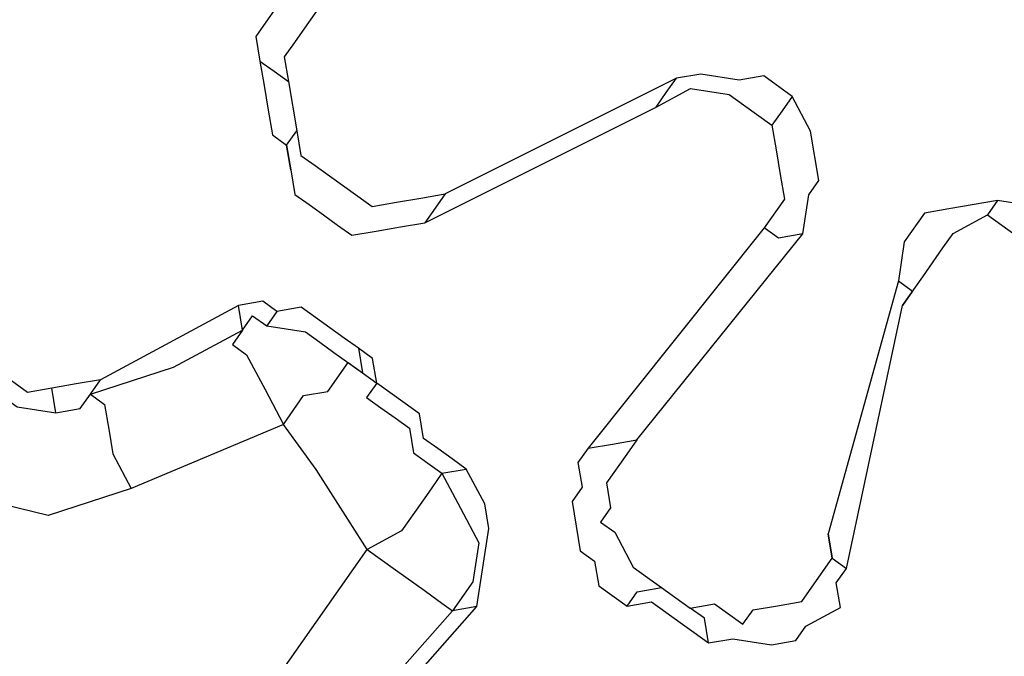
# Model space of a CAD drawing. Units: millimetres. Extents: x 886 to 2541, y -2188 to 887.
# Drawn here: x 1548 to 1550, y -355 to -353 of the extents above; entities that cross this region are included whole.
import ezdxf

# ---------------------------------------------------------------- set-up
doc = ezdxf.new("R2010")
doc.units = ezdxf.units.MM
doc.header["$MEASUREMENT"] = 0
doc.layers.add('line art', color=7, linetype='Continuous', lineweight=0)

msp = doc.modelspace()

# ---------------------------------------------------------------- linework, layer by layer
at = {"layer": 'line art', "color": 7, "lineweight": 25}
for points, knots in [([(1471.2671, -261.6708), (1471.2671, -261.6708), (1468.7608, -265.5494), (1468.7608, -265.5494), (1468.7608, -265.5494), (1466.5798, -269.5748), (1466.5798, -269.5748), (1466.5798, -269.5748), (1464.7039, -273.776), (1464.7039, -273.776), (1464.7039, -273.776), (1463.1248, -278.1038), (1463.1248, -278.1038), (1463.1248, -278.1038), (1461.9115, -282.5208), (1461.9115, -282.5208), (1461.9115, -282.5208), (1461.0437, -287.0559), (1461.0437, -287.0559), (1461.0437, -287.0559), (1460.505, -291.6105), (1460.505, -291.6105), (1460.505, -291.6105), (1460.3035, -296.234), (1460.3035, -296.234), (1460.3035, -296.234), (1460.4715, -300.8194), (1460.4715, -300.8194), (1460.4715, -300.8194), (1460.9399, -305.4039), (1460.9399, -305.4039), (1460.9399, -305.4039), (1461.798, -309.9214), (1461.798, -309.9214), (1461.798, -309.9214), (1462.9971, -314.3804), (1462.9971, -314.3804), (1462.9971, -314.3804), (1464.5004, -318.711), (1464.5004, -318.711), (1464.5004, -318.711), (1466.3364, -322.9338), (1466.3364, -322.9338), (1466.3364, -322.9338), (1468.517, -326.9707), (1468.517, -326.9707), (1468.517, -326.9707), (1470.9733, -330.8588), (1470.9733, -330.8588), (1470.9733, -330.8588), (1473.7172, -334.5199), (1473.7172, -334.5199), (1473.7172, -334.5199), (1476.7286, -337.9831), (1476.7286, -337.9831), (1476.7286, -337.9831), (1479.9992, -341.1988), (1479.9992, -341.1988), (1479.9992, -341.1988), (1483.5005, -344.1468), (1483.5005, -344.1468), (1483.5005, -344.1468), (1487.204, -346.8066), (1487.204, -346.8066), (1487.204, -346.8066), (1491.1096, -349.178), (1491.1096, -349.178), (1491.1096, -349.178), (1495.189, -351.2408), (1495.189, -351.2408), (1495.189, -351.2408), (1499.4135, -352.9743), (1499.4135, -352.9743), (1499.4135, -352.9743), (1503.7346, -354.3871), (1503.7346, -354.3871), (1503.7346, -354.3871), (1508.1725, -355.4502), (1508.1725, -355.4502), (1508.1725, -355.4502), (1512.6296, -356.1804), (1512.6296, -356.1804), (1512.6296, -356.1804), (1517.175, -356.5405), (1517.175, -356.5405), (1517.175, -356.5405), (1521.7397, -356.5677), (1521.7397, -356.5677), (1521.7397, -356.5677), (1526.2667, -356.2211), (1526.2667, -356.2211), (1526.2667, -356.2211), (1530.7644, -355.5499), (1530.7644, -355.5499), (1530.7644, -355.5499), (1535.2244, -354.5049), (1535.2244, -354.5049), (1535.2244, -354.5049), (1539.5575, -353.1521), (1539.5575, -353.1521), (1539.5575, -353.1521), (1543.8044, -351.4339), (1543.8044, -351.4339), (1543.8044, -351.4339), (1547.8757, -349.4162), (1547.8757, -349.4162), (1547.8757, -349.4162), (1551.7917, -347.0702), (1551.7917, -347.0702), (1551.7917, -347.0702), (1555.5119, -344.4537), (1555.5119, -344.4537), (1555.5119, -344.4537), (1559.0567, -341.5376), (1559.0567, -341.5376), (1559.0567, -341.5376), (1562.357, -338.3594), (1562.357, -338.3594), (1562.357, -338.3594), (1565.3926, -334.9477), (1565.3926, -334.9477), (1565.3926, -334.9477), (1568.1838, -331.2738), (1568.1838, -331.2738)], [0, 0, 0, 0, 1, 1, 1, 2, 2, 2, 3, 3, 3, 4, 4, 4, 5, 5, 5, 6, 6, 6, 7, 7, 7, 8, 8, 8, 9, 9, 9, 10, 10, 10, 11, 11, 11, 12, 12, 12, 13, 13, 13, 14, 14, 14, 15, 15, 15, 16, 16, 16, 17, 17, 17, 18, 18, 18, 19, 19, 19, 20, 20, 20, 21, 21, 21, 22, 22, 22, 23, 23, 23, 24, 24, 24, 25, 25, 25, 26, 26, 26, 27, 27, 27, 28, 28, 28, 29, 29, 29, 30, 30, 30, 31, 31, 31, 32, 32, 32, 33, 33, 33, 34, 34, 34, 35, 35, 35, 36, 36, 36, 37, 37, 37, 38, 38, 38, 39, 39, 39, 40, 40, 40, 41, 41, 41, 41]), ([(1568.0984, -331.2124), (1568.0984, -331.2124), (1565.3274, -334.8575), (1565.3274, -334.8575), (1565.3274, -334.8575), (1562.2715, -338.298), (1562.2715, -338.298), (1562.2715, -338.298), (1558.9914, -341.4474), (1558.9914, -341.4474), (1558.9914, -341.4474), (1555.4752, -344.3839), (1555.4752, -344.3839), (1555.4752, -344.3839), (1551.7549, -347.0005), (1551.7549, -347.0005), (1551.7549, -347.0005), (1547.8389, -349.3465), (1547.8389, -349.3465), (1547.8389, -349.3465), (1543.7676, -351.3641), (1543.7676, -351.3641), (1543.7676, -351.3641), (1539.541, -353.0536), (1539.541, -353.0536), (1539.541, -353.0536), (1535.1876, -354.4352), (1535.1876, -354.4352), (1535.1876, -354.4352), (1530.7478, -355.4513), (1530.7478, -355.4513), (1530.7478, -355.4513), (1526.2787, -356.1429), (1526.2787, -356.1429), (1526.2787, -356.1429), (1521.7232, -356.4691), (1521.7232, -356.4691), (1521.7232, -356.4691), (1517.1869, -356.4624), (1517.1869, -356.4624), (1517.1869, -356.4624), (1512.6618, -356.0735), (1512.6618, -356.0735), (1512.6618, -356.0735), (1508.1844, -355.3721), (1508.1844, -355.3721), (1508.1844, -355.3721), (1503.7668, -354.2801), (1503.7668, -354.2801), (1503.7668, -354.2801), (1499.4255, -352.8962), (1499.4255, -352.8962), (1499.4255, -352.8962), (1495.2212, -351.1338), (1495.2212, -351.1338), (1495.2212, -351.1338), (1491.1703, -349.0915), (1491.1703, -349.0915), (1491.1703, -349.0915), (1487.2646, -346.7201), (1487.2646, -346.7201), (1487.2646, -346.7201), (1483.5611, -344.0604), (1483.5611, -344.0604), (1483.5611, -344.0604), (1480.0599, -341.1124), (1480.0599, -341.1124), (1480.0599, -341.1124), (1476.8178, -337.9171), (1476.8178, -337.9171), (1476.8178, -337.9171), (1473.7862, -334.4827), (1473.7862, -334.4827), (1473.7862, -334.4827), (1471.0624, -330.7927), (1471.0624, -330.7927), (1471.0624, -330.7927), (1468.5859, -326.9335), (1468.5859, -326.9335), (1468.5859, -326.9335), (1466.454, -322.8883), (1466.454, -322.8883), (1466.454, -322.8883), (1464.5978, -318.6943), (1464.5978, -318.6943), (1464.5978, -318.6943), (1463.066, -314.3432), (1463.066, -314.3432), (1463.066, -314.3432), (1461.8955, -309.9047), (1461.8955, -309.9047), (1461.8955, -309.9047), (1461.0373, -305.3871), (1461.0373, -305.3871), (1461.0373, -305.3871), (1460.5486, -300.8315), (1460.5486, -300.8315), (1460.5486, -300.8315), (1460.4009, -296.2173), (1460.4009, -296.2173), (1460.4009, -296.2173), (1460.5822, -291.6226), (1460.5822, -291.6226), (1460.5822, -291.6226), (1461.121, -287.068), (1461.121, -287.068), (1461.121, -287.068), (1462.0172, -282.5533), (1462.0172, -282.5533), (1462.0172, -282.5533), (1463.2305, -278.1363), (1463.2305, -278.1363), (1463.2305, -278.1363), (1464.7811, -273.7881), (1464.7811, -273.7881), (1464.7811, -273.7881), (1466.6653, -269.6362), (1466.6653, -269.6362), (1466.6653, -269.6362), (1468.8665, -265.5819), (1468.8665, -265.5819), (1468.8665, -265.5819), (1471.3526, -261.7322), (1471.3526, -261.7322)], [0, 0, 0, 0, 1, 1, 1, 2, 2, 2, 3, 3, 3, 4, 4, 4, 5, 5, 5, 6, 6, 6, 7, 7, 7, 8, 8, 8, 9, 9, 9, 10, 10, 10, 11, 11, 11, 12, 12, 12, 13, 13, 13, 14, 14, 14, 15, 15, 15, 16, 16, 16, 17, 17, 17, 18, 18, 18, 19, 19, 19, 20, 20, 20, 21, 21, 21, 22, 22, 22, 23, 23, 23, 24, 24, 24, 25, 25, 25, 26, 26, 26, 27, 27, 27, 28, 28, 28, 29, 29, 29, 30, 30, 30, 31, 31, 31, 32, 32, 32, 33, 33, 33, 34, 34, 34, 35, 35, 35, 36, 36, 36, 37, 37, 37, 38, 38, 38, 39, 39, 39, 40, 40, 40, 41, 41, 41, 41]), ([(1471.8938, -262.1209), (1471.8938, -262.1209), (1469.3673, -266.0283), (1469.3673, -266.0283), (1469.3673, -266.0283), (1467.1459, -270.1114), (1467.1459, -270.1114), (1467.1459, -270.1114), (1465.2783, -274.3619), (1465.2783, -274.3619), (1465.2783, -274.3619), (1463.7359, -278.7594), (1463.7359, -278.7594), (1463.7359, -278.7594), (1462.5392, -283.2749), (1462.5392, -283.2749), (1462.5392, -283.2749), (1461.6797, -287.8593), (1461.6797, -287.8593), (1461.6797, -287.8593), (1461.1777, -292.4837), (1461.1777, -292.4837), (1461.1777, -292.4837), (1461.0533, -297.1193), (1461.0533, -297.1193), (1461.0533, -297.1193), (1461.2866, -301.7949), (1461.2866, -301.7949), (1461.2866, -301.7949), (1461.8892, -306.4324), (1461.8892, -306.4324), (1461.8892, -306.4324), (1462.8245, -310.962), (1462.8245, -310.962), (1462.8245, -310.962), (1464.1293, -315.4536), (1464.1293, -315.4536), (1464.1293, -315.4536), (1465.787, -319.8084), (1465.787, -319.8084), (1465.787, -319.8084), (1467.769, -324.0061), (1467.769, -324.0061), (1467.769, -324.0061), (1470.0268, -328.055), (1470.0268, -328.055), (1470.0268, -328.055), (1472.6495, -331.8892), (1472.6495, -331.8892), (1472.6495, -331.8892), (1475.5396, -335.5253), (1475.5396, -335.5253), (1475.5396, -335.5253), (1478.6889, -338.914), (1478.6889, -338.914), (1478.6889, -338.914), (1482.1175, -342.0266), (1482.1175, -342.0266), (1482.1175, -342.0266), (1485.7768, -344.8714), (1485.7768, -344.8714), (1485.7768, -344.8714), (1489.6384, -347.4279), (1489.6384, -347.4279), (1489.6384, -347.4279), (1493.6736, -349.6757), (1493.6736, -349.6757), (1493.6736, -349.6757), (1497.8743, -351.5655), (1497.8743, -351.5655), (1497.8743, -351.5655), (1502.2202, -353.1261), (1502.2202, -353.1261), (1502.2202, -353.1261), (1506.6341, -354.3454), (1506.6341, -354.3454), (1506.6341, -354.3454), (1511.185, -355.1863), (1511.185, -355.1863), (1511.185, -355.1863), (1515.7552, -355.6942), (1515.7552, -355.6942), (1515.7552, -355.6942), (1520.3649, -355.8405), (1520.3649, -355.8405), (1520.3649, -355.8405), (1524.9572, -355.584), (1524.9572, -355.584), (1524.9572, -355.584), (1529.5201, -355.0031), (1529.5201, -355.0031), (1529.5201, -355.0031), (1534.0453, -354.0483), (1534.0453, -354.0483), (1534.0453, -354.0483), (1538.4557, -352.7076), (1538.4557, -352.7076), (1538.4557, -352.7076), (1542.7678, -351.0795), (1542.7678, -351.0795), (1542.7678, -351.0795), (1546.9162, -349.0739), (1546.9162, -349.0739), (1546.9162, -349.0739), (1550.9094, -346.74), (1550.9094, -346.74), (1550.9094, -346.74), (1554.7271, -344.1068), (1554.7271, -344.1068), (1554.7271, -344.1068), (1558.3206, -341.1824), (1558.3206, -341.1824), (1558.3206, -341.1824), (1561.6411, -337.9753), (1561.6411, -337.9753), (1561.6411, -337.9753), (1564.7457, -334.5264), (1564.7457, -334.5264), (1564.7457, -334.5264), (1567.5571, -330.8237), (1567.5571, -330.8237)], [0, 0, 0, 0, 1, 1, 1, 2, 2, 2, 3, 3, 3, 4, 4, 4, 5, 5, 5, 6, 6, 6, 7, 7, 7, 8, 8, 8, 9, 9, 9, 10, 10, 10, 11, 11, 11, 12, 12, 12, 13, 13, 13, 14, 14, 14, 15, 15, 15, 16, 16, 16, 17, 17, 17, 18, 18, 18, 19, 19, 19, 20, 20, 20, 21, 21, 21, 22, 22, 22, 23, 23, 23, 24, 24, 24, 25, 25, 25, 26, 26, 26, 27, 27, 27, 28, 28, 28, 29, 29, 29, 30, 30, 30, 31, 31, 31, 32, 32, 32, 33, 33, 33, 34, 34, 34, 35, 35, 35, 36, 36, 36, 37, 37, 37, 38, 38, 38, 39, 39, 39, 40, 40, 40, 40]), ([(1580.6781, -285.6727), (1580.6781, -285.6727), (1581.3056, -290.458), (1581.3056, -290.458), (1581.3056, -290.458), (1581.604, -295.2238), (1581.604, -295.2238), (1581.604, -295.2238), (1581.4843, -300.036), (1581.4843, -300.036), (1581.4843, -300.036), (1581.0558, -304.8), (1581.0558, -304.8), (1581.0558, -304.8), (1580.2496, -309.5527), (1580.2496, -309.5527), (1580.2496, -309.5527), (1579.0979, -314.1873), (1579.0979, -314.1873), (1579.0979, -314.1873), (1577.5803, -318.7326), (1577.5803, -318.7326), (1577.5803, -318.7326), (1575.7173, -323.1598), (1575.7173, -323.1598), (1575.7173, -323.1598), (1573.5492, -327.4112), (1573.5492, -327.4112), (1573.5492, -327.4112), (1571.0272, -331.4952), (1571.0272, -331.4952), (1571.0272, -331.4952), (1568.2406, -335.3459), (1568.2406, -335.3459), (1568.2406, -335.3459), (1565.1691, -338.9919), (1565.1691, -338.9919), (1565.1691, -338.9919), (1561.8045, -342.384), (1561.8045, -342.384), (1561.8045, -342.384), (1558.1954, -345.5139), (1558.1954, -345.5139), (1558.1954, -345.5139), (1554.3906, -348.3732), (1554.3906, -348.3732), (1554.3906, -348.3732), (1550.3532, -350.8921), (1550.3532, -350.8921), (1550.3532, -350.8921), (1546.1404, -353.1116), (1546.1404, -353.1116), (1546.1404, -353.1116), (1541.7925, -354.9739), (1541.7925, -354.9739), (1541.7925, -354.9739), (1537.2893, -356.508), (1537.2893, -356.508), (1537.2893, -356.508), (1532.708, -357.726), (1532.708, -357.726), (1532.708, -357.726), (1528.032, -358.5292), (1528.032, -358.5292), (1528.032, -358.5292), (1523.3267, -359.0078), (1523.3267, -359.0078), (1523.3267, -359.0078), (1518.5552, -359.0922), (1518.5552, -359.0922), (1518.5552, -359.0922), (1513.8518, -358.8354), (1513.8518, -358.8354), (1513.8518, -358.8354), (1509.1309, -358.1758), (1509.1309, -358.1758), (1509.1309, -358.1758), (1504.5065, -357.1954), (1504.5065, -357.1954), (1504.5065, -357.1954), (1499.9418, -355.8245), (1499.9418, -355.8245), (1499.9418, -355.8245), (1495.5224, -354.1244), (1495.5224, -354.1244), (1495.5224, -354.1244), (1491.2198, -352.0747), (1491.2198, -352.0747), (1491.2198, -352.0747), (1487.0908, -349.7162), (1487.0908, -349.7162), (1487.0908, -349.7162), (1483.1842, -347.0407), (1483.1842, -347.0407), (1483.1842, -347.0407), (1479.4514, -344.0564), (1479.4514, -344.0564), (1479.4514, -344.0564), (1475.9979, -340.796), (1475.9979, -340.796), (1475.9979, -340.796), (1472.7549, -337.2966), (1472.7549, -337.2966), (1472.7549, -337.2966), (1469.7913, -333.521), (1469.7913, -333.521), (1469.7913, -333.521), (1467.1438, -329.539), (1467.1438, -329.539), (1467.1438, -329.539), (1464.7923, -325.3794), (1464.7923, -325.3794), (1464.7923, -325.3794), (1462.7854, -321.0339), (1462.7854, -321.0339), (1462.7854, -321.0339), (1461.0827, -316.56), (1461.0827, -316.56), (1461.0827, -316.56), (1459.7329, -311.9494), (1459.7329, -311.9494), (1459.7329, -311.9494), (1458.7443, -307.2515), (1458.7443, -307.2515)], [0, 0, 0, 0, 1, 1, 1, 2, 2, 2, 3, 3, 3, 4, 4, 4, 5, 5, 5, 6, 6, 6, 7, 7, 7, 8, 8, 8, 9, 9, 9, 10, 10, 10, 11, 11, 11, 12, 12, 12, 13, 13, 13, 14, 14, 14, 15, 15, 15, 16, 16, 16, 17, 17, 17, 18, 18, 18, 19, 19, 19, 20, 20, 20, 21, 21, 21, 22, 22, 22, 23, 23, 23, 24, 24, 24, 25, 25, 25, 26, 26, 26, 27, 27, 27, 28, 28, 28, 29, 29, 29, 30, 30, 30, 31, 31, 31, 32, 32, 32, 33, 33, 33, 34, 34, 34, 35, 35, 35, 36, 36, 36, 37, 37, 37, 38, 38, 38, 39, 39, 39, 40, 40, 40, 41, 41, 41, 41]), ([(1460.6926, -306.9168), (1460.6926, -306.9168), (1461.6564, -311.4669), (1461.6564, -311.4669), (1461.6564, -311.4669), (1462.9529, -315.9092), (1462.9529, -315.9092), (1462.9529, -315.9092), (1464.6106, -320.264), (1464.6106, -320.264), (1464.6106, -320.264), (1466.5642, -324.4412), (1466.5642, -324.4412), (1466.5642, -324.4412), (1468.822, -328.4902), (1468.822, -328.4902), (1468.822, -328.4902), (1471.3959, -332.3327), (1471.3959, -332.3327), (1471.3959, -332.3327), (1474.2575, -335.9483), (1474.2575, -335.9483), (1474.2575, -335.9483), (1477.3866, -339.3659), (1477.3866, -339.3659), (1477.3866, -339.3659), (1480.7463, -342.5156), (1480.7463, -342.5156), (1480.7463, -342.5156), (1484.3652, -345.418), (1484.3652, -345.418), (1484.3652, -345.418), (1488.1578, -348.0118), (1488.1578, -348.0118), (1488.1578, -348.0118), (1492.1526, -350.3172), (1492.1526, -350.3172), (1492.1526, -350.3172), (1496.2927, -352.2935), (1496.2927, -352.2935), (1496.2927, -352.2935), (1500.5779, -353.9406), (1500.5779, -353.9406), (1500.5779, -353.9406), (1504.9799, -355.238), (1504.9799, -355.238), (1504.9799, -355.238), (1509.4784, -356.2146), (1509.4784, -356.2146), (1509.4784, -356.2146), (1514.0163, -356.8295), (1514.0163, -356.8295), (1514.0163, -356.8295), (1518.6224, -357.1032), (1518.6224, -357.1032), (1518.6224, -357.1032), (1523.1908, -357.003), (1523.1908, -357.003), (1523.1908, -357.003), (1527.75, -356.5494), (1527.75, -356.5494), (1527.75, -356.5494), (1532.3, -355.7425), (1532.3, -355.7425), (1532.3, -355.7425), (1536.7435, -354.5989), (1536.7435, -354.5989), (1536.7435, -354.5989), (1541.0803, -353.1187), (1541.0803, -353.1187), (1541.0803, -353.1187), (1545.3106, -351.3019), (1545.3106, -351.3019), (1545.3106, -351.3019), (1549.3856, -349.1568), (1549.3856, -349.1568), (1549.3856, -349.1568), (1553.2851, -346.7123), (1553.2851, -346.7123), (1553.2851, -346.7123), (1556.9806, -343.9479), (1556.9806, -343.9479), (1556.9806, -343.9479), (1560.46, -340.9417), (1560.46, -340.9417), (1560.46, -340.9417), (1563.7153, -337.6444), (1563.7153, -337.6444), (1563.7153, -337.6444), (1566.6775, -334.0932), (1566.6775, -334.0932), (1566.6775, -334.0932), (1569.3832, -330.3579), (1569.3832, -330.3579), (1569.3832, -330.3579), (1571.804, -326.418), (1571.804, -326.418), (1571.804, -326.418), (1573.9198, -322.3023), (1573.9198, -322.3023), (1573.9198, -322.3023), (1575.7304, -318.0109), (1575.7304, -318.0109), (1575.7304, -318.0109), (1577.1754, -313.6302), (1577.1754, -313.6302), (1577.1754, -313.6302), (1578.3234, -309.1229), (1578.3234, -309.1229), (1578.3234, -309.1229), (1579.0855, -304.5553), (1579.0855, -304.5553), (1579.0855, -304.5553), (1579.5103, -299.9188), (1579.5103, -299.9188), (1579.5103, -299.9188), (1579.6061, -295.2627), (1579.6061, -295.2627), (1579.6061, -295.2627), (1579.3325, -290.6448), (1579.3325, -290.6448), (1579.3325, -290.6448), (1578.7381, -286.0566), (1578.7381, -286.0566)], [0, 0, 0, 0, 1, 1, 1, 2, 2, 2, 3, 3, 3, 4, 4, 4, 5, 5, 5, 6, 6, 6, 7, 7, 7, 8, 8, 8, 9, 9, 9, 10, 10, 10, 11, 11, 11, 12, 12, 12, 13, 13, 13, 14, 14, 14, 15, 15, 15, 16, 16, 16, 17, 17, 17, 18, 18, 18, 19, 19, 19, 20, 20, 20, 21, 21, 21, 22, 22, 22, 23, 23, 23, 24, 24, 24, 25, 25, 25, 26, 26, 26, 27, 27, 27, 28, 28, 28, 29, 29, 29, 30, 30, 30, 31, 31, 31, 32, 32, 32, 33, 33, 33, 34, 34, 34, 35, 35, 35, 36, 36, 36, 37, 37, 37, 38, 38, 38, 39, 39, 39, 40, 40, 40, 41, 41, 41, 41]), ([(1461.0823, -306.8499), (1461.0823, -306.8499), (1462.0378, -311.3507), (1462.0378, -311.3507), (1462.0378, -311.3507), (1463.3343, -315.7929), (1463.3343, -315.7929), (1463.3343, -315.7929), (1464.9837, -320.0985), (1464.9837, -320.0985), (1464.9837, -320.0985), (1466.9088, -324.2553), (1466.9088, -324.2553), (1466.9088, -324.2553), (1469.1868, -328.2754), (1469.1868, -328.2754), (1469.1868, -328.2754), (1471.7323, -332.0974), (1471.7323, -332.0974), (1471.7323, -332.0974), (1474.5654, -335.6926), (1474.5654, -335.6926), (1474.5654, -335.6926), (1477.666, -339.0897), (1477.666, -339.0897), (1477.666, -339.0897), (1480.9972, -342.219), (1480.9972, -342.219), (1480.9972, -342.219), (1484.5876, -345.101), (1484.5876, -345.101), (1484.5876, -345.101), (1488.3517, -347.6742), (1488.3517, -347.6742), (1488.3517, -347.6742), (1492.3181, -349.9592), (1492.3181, -349.9592), (1492.3181, -349.9592), (1496.4498, -351.8862), (1496.4498, -351.8862), (1496.4498, -351.8862), (1500.7148, -353.5621), (1500.7148, -353.5621), (1500.7148, -353.5621), (1505.0883, -354.8391), (1505.0883, -354.8391), (1505.0883, -354.8391), (1509.5381, -355.8241), (1509.5381, -355.8241), (1509.5381, -355.8241), (1514.0761, -356.439), (1514.0761, -356.439), (1514.0761, -356.439), (1518.6049, -356.7005), (1518.6049, -356.7005), (1518.6049, -356.7005), (1523.1733, -356.6003), (1523.1733, -356.6003), (1523.1733, -356.6003), (1527.7326, -356.1468), (1527.7326, -356.1468), (1527.7326, -356.1468), (1532.2137, -355.377), (1532.2137, -355.377), (1532.2137, -355.377), (1536.6286, -354.213), (1536.6286, -354.213), (1536.6286, -354.213), (1540.9453, -352.7617), (1540.9453, -352.7617), (1540.9453, -352.7617), (1545.147, -350.9243), (1545.147, -350.9243), (1545.147, -350.9243), (1549.1733, -348.7876), (1549.1733, -348.7876), (1549.1733, -348.7876), (1553.0525, -346.3719), (1553.0525, -346.3719), (1553.0525, -346.3719), (1556.7278, -343.6363), (1556.7278, -343.6363), (1556.7278, -343.6363), (1560.2073, -340.6301), (1560.2073, -340.6301), (1560.2073, -340.6301), (1563.3937, -337.37), (1563.3937, -337.37), (1563.3937, -337.37), (1566.3641, -333.8681), (1566.3641, -333.8681), (1566.3641, -333.8681), (1569.0698, -330.1328), (1569.0698, -330.1328), (1569.0698, -330.1328), (1571.4704, -326.2217), (1571.4704, -326.2217), (1571.4704, -326.2217), (1573.566, -322.1349), (1573.566, -322.1349), (1573.566, -322.1349), (1575.3564, -317.8723), (1575.3564, -317.8723), (1575.3564, -317.8723), (1576.8013, -313.4916), (1576.8013, -313.4916), (1576.8013, -313.4916), (1577.9089, -309.0421), (1577.9089, -309.0421), (1577.9089, -309.0421), (1578.6995, -304.4948), (1578.6995, -304.4948), (1578.6995, -304.4948), (1579.1326, -299.9076), (1579.1326, -299.9076), (1579.1326, -299.9076), (1579.2082, -295.2804), (1579.2082, -295.2804), (1579.2082, -295.2804), (1578.963, -290.6829), (1578.963, -290.6829), (1578.963, -290.6829), (1578.3485, -286.1236), (1578.3485, -286.1236)], [0, 0, 0, 0, 1, 1, 1, 2, 2, 2, 3, 3, 3, 4, 4, 4, 5, 5, 5, 6, 6, 6, 7, 7, 7, 8, 8, 8, 9, 9, 9, 10, 10, 10, 11, 11, 11, 12, 12, 12, 13, 13, 13, 14, 14, 14, 15, 15, 15, 16, 16, 16, 17, 17, 17, 18, 18, 18, 19, 19, 19, 20, 20, 20, 21, 21, 21, 22, 22, 22, 23, 23, 23, 24, 24, 24, 25, 25, 25, 26, 26, 26, 27, 27, 27, 28, 28, 28, 29, 29, 29, 30, 30, 30, 31, 31, 31, 32, 32, 32, 33, 33, 33, 34, 34, 34, 35, 35, 35, 36, 36, 36, 37, 37, 37, 38, 38, 38, 39, 39, 39, 40, 40, 40, 41, 41, 41, 41]), ([(1549.6095, -356.1664), (1549.6095, -356.1664), (1550.7215, -355.9248), (1550.7215, -355.9248), (1550.7215, -355.9248), (1551.6902, -355.2767), (1551.6902, -355.2767), (1551.6902, -355.2767), (1552.3574, -354.3254), (1552.3574, -354.3254), (1552.3574, -354.3254), (1552.5651, -353.1742), (1552.5651, -353.1742), (1552.5651, -353.1742), (1552.3465, -352.0202), (1552.3465, -352.0202), (1552.3465, -352.0202), (1551.706, -351.04), (1551.706, -351.04), (1551.706, -351.04), (1550.9083, -350.4672), (1550.9083, -350.4672)], [0, 0, 0, 0, 1, 1, 1, 2, 2, 2, 3, 3, 3, 4, 4, 4, 5, 5, 5, 6, 6, 6, 7, 7, 7, 7]), ([(1550.8073, -350.6113), (1550.8073, -350.6113), (1551.5764, -351.1637), (1551.5764, -351.1637), (1551.5764, -351.1637), (1552.1801, -352.0741), (1552.1801, -352.0741), (1552.1801, -352.0741), (1552.362, -353.1583), (1552.362, -353.1583), (1552.362, -353.1583), (1552.1662, -354.2314), (1552.1662, -354.2314), (1552.1662, -354.2314), (1551.5679, -355.1455), (1551.5679, -355.1455), (1551.5679, -355.1455), (1550.6682, -355.7564), (1550.6682, -355.7564), (1550.6682, -355.7564), (1549.5764, -355.9693), (1549.5764, -355.9693)], [0, 0, 0, 0, 1, 1, 1, 2, 2, 2, 3, 3, 3, 4, 4, 4, 5, 5, 5, 6, 6, 6, 7, 7, 7, 7]), ([(1549.5966, -355.9405), (1549.5966, -355.9405), (1550.6397, -355.736), (1550.6397, -355.736), (1550.6397, -355.736), (1551.5394, -355.1251), (1551.5394, -355.1251), (1551.5394, -355.1251), (1552.1378, -354.211), (1552.1378, -354.211), (1552.1378, -354.211), (1552.362, -353.1583), (1552.362, -353.1583), (1552.362, -353.1583), (1552.1315, -352.0825), (1552.1315, -352.0825), (1552.1315, -352.0825), (1551.5562, -351.1925), (1551.5562, -351.1925), (1551.5562, -351.1925), (1550.787, -350.6401), (1550.787, -350.6401)], [0, 0, 0, 0, 1, 1, 1, 2, 2, 2, 3, 3, 3, 4, 4, 4, 5, 5, 5, 6, 6, 6, 7, 7, 7, 7]), ([(1549.6122, -355.735), (1549.6122, -355.735), (1550.5377, -355.576), (1550.5377, -355.576), (1550.5377, -355.576), (1551.4172, -354.9939), (1551.4172, -354.9939), (1551.4172, -354.9939), (1551.9954, -354.1087), (1551.9954, -354.1087), (1551.9954, -354.1087), (1552.1589, -353.1425), (1552.1589, -353.1425), (1552.1589, -353.1425), (1551.9733, -352.1856), (1551.9733, -352.1856), (1551.9733, -352.1856), (1551.4064, -351.345), (1551.4064, -351.345), (1551.4064, -351.345), (1550.5315, -350.76), (1550.5315, -350.76), (1550.5315, -350.76), (1550.4258, -350.7274), (1550.4258, -350.7274)], [0, 0, 0, 0, 1, 1, 1, 2, 2, 2, 3, 3, 3, 4, 4, 4, 5, 5, 5, 6, 6, 6, 7, 7, 7, 8, 8, 8, 8]), ([(1547.178, -352.4263), (1547.178, -352.4263), (1547.0502, -353.1581), (1547.0502, -353.1581), (1547.0502, -353.1581), (1547.2073, -354.0945), (1547.2073, -354.0945), (1547.2073, -354.0945), (1547.7825, -354.9844), (1547.7825, -354.9844), (1547.7825, -354.9844), (1548.6574, -355.5694), (1548.6574, -355.5694), (1548.6574, -355.5694), (1549.6122, -355.735), (1549.6122, -355.735)], [0, 0, 0, 0, 1, 1, 1, 2, 2, 2, 3, 3, 3, 4, 4, 4, 5, 5, 5, 5]), ([(1546.7157, -352.6578), (1546.7157, -352.6578), (1546.6238, -353.1553), (1546.6238, -353.1553), (1546.6238, -353.1553), (1546.8424, -354.3093), (1546.8424, -354.3093), (1546.8424, -354.3093), (1547.4829, -355.2895), (1547.4829, -355.2895), (1547.4829, -355.2895), (1548.4433, -355.9358), (1548.4433, -355.9358), (1548.4433, -355.9358), (1549.6095, -356.1664), (1549.6095, -356.1664)], [0, 0, 0, 0, 1, 1, 1, 2, 2, 2, 3, 3, 3, 4, 4, 4, 5, 5, 5, 5]), ([(1549.5764, -355.9693), (1549.5764, -355.9693), (1548.5361, -355.7424), (1548.5361, -355.7424), (1548.5361, -355.7424), (1547.6328, -355.137), (1547.6328, -355.137), (1547.6328, -355.137), (1547.029, -354.2265), (1547.029, -354.2265), (1547.029, -354.2265), (1546.7984, -353.1506), (1546.7984, -353.1506), (1546.7984, -353.1506), (1546.8581, -352.7601), (1546.8581, -352.7601)], [0, 0, 0, 0, 1, 1, 1, 2, 2, 2, 3, 3, 3, 4, 4, 4, 5, 5, 5, 5]), ([(1546.8581, -352.7601), (1546.8581, -352.7601), (1546.8471, -353.1423), (1546.8471, -353.1423), (1546.8471, -353.1423), (1547.0492, -354.1977), (1547.0492, -354.1977), (1547.0492, -354.1977), (1547.653, -355.1081), (1547.653, -355.1081), (1547.653, -355.1081), (1548.5361, -355.7424), (1548.5361, -355.7424), (1548.5361, -355.7424), (1549.5966, -355.9405), (1549.5966, -355.9405)], [0, 0, 0, 0, 1, 1, 1, 2, 2, 2, 3, 3, 3, 4, 4, 4, 5, 5, 5, 5]), ([(1548.3497, -353.1377), (1548.3497, -353.1377), (1548.3009, -353.146), (1548.3009, -353.146), (1548.3009, -353.146), (1548.2523, -353.1544), (1548.2523, -353.1544), (1548.2523, -353.1544), (1548.2321, -353.1833), (1548.2321, -353.1833), (1548.2321, -353.1833), (1548.1916, -353.2409), (1548.1916, -353.2409), (1548.1916, -353.2409), (1548.1714, -353.2697), (1548.1714, -353.2697), (1548.1714, -353.2697), (1548.1512, -353.2986), (1548.1512, -353.2986), (1548.1512, -353.2986), (1548.131, -353.3274), (1548.131, -353.3274), (1548.131, -353.3274), (1548.1392, -353.3766), (1548.1392, -353.3766)], [0, 0, 0, 0, 1, 1, 1, 2, 2, 2, 3, 3, 3, 4, 4, 4, 5, 5, 5, 6, 6, 6, 7, 7, 7, 8, 8, 8, 8]), ([(1548.3864, -353.2074), (1548.3864, -353.2074), (1548.358, -353.187), (1548.358, -353.187), (1548.358, -353.187), (1548.3092, -353.1953), (1548.3092, -353.1953), (1548.3092, -353.1953), (1548.2688, -353.253), (1548.2688, -353.253), (1548.2688, -353.253), (1548.2486, -353.2818), (1548.2486, -353.2818), (1548.2486, -353.2818), (1548.2284, -353.3107), (1548.2284, -353.3107), (1548.2284, -353.3107), (1548.2081, -353.3395), (1548.2081, -353.3395), (1548.2081, -353.3395), (1548.1879, -353.3683), (1548.1879, -353.3683), (1548.1879, -353.3683), (1548.1962, -353.4176), (1548.1962, -353.4176)], [0, 0, 0, 0, 1, 1, 1, 2, 2, 2, 3, 3, 3, 4, 4, 4, 5, 5, 5, 6, 6, 6, 7, 7, 7, 8, 8, 8, 8]), ([(1548.1392, -353.3766), (1548.1392, -353.3766), (1548.1475, -353.4259), (1548.1475, -353.4259), (1548.1475, -353.4259), (1548.1558, -353.4753), (1548.1558, -353.4753), (1548.1558, -353.4753), (1548.164, -353.5245), (1548.164, -353.5245), (1548.164, -353.5245), (1548.1925, -353.545), (1548.1925, -353.545), (1548.1925, -353.545), (1548.2007, -353.5943), (1548.2007, -353.5943)], [0, 0, 0, 0, 1, 1, 1, 2, 2, 2, 3, 3, 3, 4, 4, 4, 5, 5, 5, 5]), ([(1548.1392, -353.3766), (1548.1392, -353.3766), (1548.1677, -353.3971), (1548.1677, -353.3971), (1548.1677, -353.3971), (1548.1962, -353.4176), (1548.1962, -353.4176)], [0, 0, 0, 0, 1, 1, 1, 2, 2, 2, 2]), ([(1549.2034, -353.4474), (1549.2034, -353.4474), (1549.1465, -353.4065), (1549.1465, -353.4065), (1549.1465, -353.4065), (1549.0977, -353.4148), (1549.0977, -353.4148), (1549.0977, -353.4148), (1549.0205, -353.4027), (1549.0205, -353.4027), (1549.0205, -353.4027), (1548.9718, -353.4111), (1548.9718, -353.4111)], [0, 0, 0, 0, 1, 1, 1, 2, 2, 2, 3, 3, 3, 4, 4, 4, 4]), ([(1548.9314, -353.4688), (1548.9314, -353.4688), (1548.9516, -353.4399), (1548.9516, -353.4399), (1548.9516, -353.4399), (1548.9718, -353.4111), (1548.9718, -353.4111)], [0, 0, 0, 0, 1, 1, 1, 2, 2, 2, 2]), ([(1548.9314, -353.4688), (1548.9314, -353.4688), (1549.0003, -353.4316), (1549.0003, -353.4316), (1549.0003, -353.4316), (1549.0775, -353.4437), (1549.0775, -353.4437), (1549.0775, -353.4437), (1549.106, -353.4641), (1549.106, -353.4641), (1549.106, -353.4641), (1549.163, -353.505), (1549.163, -353.505)], [0, 0, 0, 0, 1, 1, 1, 2, 2, 2, 3, 3, 3, 4, 4, 4, 4]), ([(1549.2034, -353.4474), (1549.2034, -353.4474), (1549.1832, -353.4762), (1549.1832, -353.4762), (1549.1832, -353.4762), (1549.163, -353.505), (1549.163, -353.505)], [0, 0, 0, 0, 1, 1, 1, 2, 2, 2, 2]), ([(1549.2245, -353.7226), (1549.2245, -353.7226), (1549.2365, -353.6445), (1549.2365, -353.6445), (1549.2365, -353.6445), (1549.2567, -353.6157), (1549.2567, -353.6157), (1549.2567, -353.6157), (1549.2402, -353.5171), (1549.2402, -353.5171), (1549.2402, -353.5171), (1549.2034, -353.4474), (1549.2034, -353.4474)], [0, 0, 0, 0, 1, 1, 1, 2, 2, 2, 3, 3, 3, 4, 4, 4, 4]), ([(1549.163, -353.505), (1549.163, -353.505), (1549.1713, -353.5544), (1549.1713, -353.5544), (1549.1713, -353.5544), (1549.1795, -353.6036), (1549.1795, -353.6036), (1549.1795, -353.6036), (1549.1878, -353.6529), (1549.1878, -353.6529), (1549.1878, -353.6529), (1549.1474, -353.7106), (1549.1474, -353.7106)], [0, 0, 0, 0, 1, 1, 1, 2, 2, 2, 3, 3, 3, 4, 4, 4, 4]), ([(1548.2007, -353.5943), (1548.2007, -353.5943), (1548.1925, -353.545), (1548.1925, -353.545), (1548.1925, -353.545), (1548.2127, -353.5162), (1548.2127, -353.5162)], [0, 0, 0, 0, 1, 1, 1, 2, 2, 2, 2]), ([(1548.2127, -353.5162), (1548.2127, -353.5162), (1548.221, -353.5654), (1548.221, -353.5654), (1548.221, -353.5654), (1548.2495, -353.5859), (1548.2495, -353.5859), (1548.2495, -353.5859), (1548.278, -353.6064), (1548.278, -353.6064), (1548.278, -353.6064), (1548.335, -353.6473), (1548.335, -353.6473), (1548.335, -353.6473), (1548.3634, -353.6677), (1548.3634, -353.6677), (1548.3634, -353.6677), (1548.4121, -353.6594), (1548.4121, -353.6594), (1548.4121, -353.6594), (1548.4609, -353.651), (1548.4609, -353.651), (1548.4609, -353.651), (1548.5095, -353.6426), (1548.5095, -353.6426)], [0, 0, 0, 0, 1, 1, 1, 2, 2, 2, 3, 3, 3, 4, 4, 4, 5, 5, 5, 6, 6, 6, 7, 7, 7, 8, 8, 8, 8]), ([(1548.2007, -353.5943), (1548.2007, -353.5943), (1548.209, -353.6436), (1548.209, -353.6436), (1548.209, -353.6436), (1548.2376, -353.664), (1548.2376, -353.664), (1548.2376, -353.664), (1548.266, -353.6845), (1548.266, -353.6845), (1548.266, -353.6845), (1548.2945, -353.7049), (1548.2945, -353.7049), (1548.2945, -353.7049), (1548.323, -353.7254), (1548.323, -353.7254), (1548.323, -353.7254), (1548.3717, -353.717), (1548.3717, -353.717), (1548.3717, -353.717), (1548.4204, -353.7087), (1548.4204, -353.7087), (1548.4204, -353.7087), (1548.4691, -353.7003), (1548.4691, -353.7003)], [0, 0, 0, 0, 1, 1, 1, 2, 2, 2, 3, 3, 3, 4, 4, 4, 5, 5, 5, 6, 6, 6, 7, 7, 7, 8, 8, 8, 8]), ([(1548.5095, -353.6426), (1548.5095, -353.6426), (1548.4893, -353.6714), (1548.4893, -353.6714), (1548.4893, -353.6714), (1548.4691, -353.7003), (1548.4691, -353.7003)], [0, 0, 0, 0, 1, 1, 1, 2, 2, 2, 2]), ([(1549.6142, -353.6557), (1549.6142, -353.6557), (1549.5168, -353.6725), (1549.5168, -353.6725), (1549.5168, -353.6725), (1549.4681, -353.6808), (1549.4681, -353.6808), (1549.4681, -353.6808), (1549.4276, -353.7385), (1549.4276, -353.7385), (1549.4276, -353.7385), (1549.4157, -353.8166), (1549.4157, -353.8166)], [0, 0, 0, 0, 1, 1, 1, 2, 2, 2, 3, 3, 3, 4, 4, 4, 4]), ([(1549.7934, -353.8278), (1549.7934, -353.8278), (1549.7567, -353.758), (1549.7567, -353.758), (1549.7567, -353.758), (1549.7199, -353.6883), (1549.7199, -353.6883), (1549.7199, -353.6883), (1549.6914, -353.6678), (1549.6914, -353.6678), (1549.6914, -353.6678), (1549.6142, -353.6557), (1549.6142, -353.6557)], [0, 0, 0, 0, 1, 1, 1, 2, 2, 2, 3, 3, 3, 4, 4, 4, 4]), ([(1549.4239, -353.8659), (1549.4239, -353.8659), (1549.4644, -353.8082), (1549.4644, -353.8082), (1549.4644, -353.8082), (1549.5048, -353.7505), (1549.5048, -353.7505), (1549.5048, -353.7505), (1549.525, -353.7217), (1549.525, -353.7217), (1549.525, -353.7217), (1549.594, -353.6845), (1549.594, -353.6845)], [0, 0, 0, 0, 1, 1, 1, 2, 2, 2, 3, 3, 3, 4, 4, 4, 4]), ([(1549.594, -353.6845), (1549.594, -353.6845), (1549.651, -353.7255), (1549.651, -353.7255), (1549.651, -353.7255), (1549.7079, -353.7664), (1549.7079, -353.7664), (1549.7079, -353.7664), (1549.7364, -353.7868), (1549.7364, -353.7868), (1549.7364, -353.7868), (1549.7732, -353.8566), (1549.7732, -353.8566)], [0, 0, 0, 0, 1, 1, 1, 2, 2, 2, 3, 3, 3, 4, 4, 4, 4]), ([(1549.2245, -353.7226), (1549.2245, -353.7226), (1549.1758, -353.731), (1549.1758, -353.731), (1549.1758, -353.731), (1549.1474, -353.7106), (1549.1474, -353.7106)], [0, 0, 0, 0, 1, 1, 1, 2, 2, 2, 2]), ([(1549.4157, -353.8166), (1549.4157, -353.8166), (1549.4442, -353.837), (1549.4442, -353.837), (1549.4442, -353.837), (1549.4239, -353.8659), (1549.4239, -353.8659)], [0, 0, 0, 0, 1, 1, 1, 2, 2, 2, 2]), ([(1548.1732, -353.8779), (1548.1732, -353.8779), (1548.1447, -353.8574), (1548.1447, -353.8574), (1548.1447, -353.8574), (1548.096, -353.8658), (1548.096, -353.8658)], [0, 0, 0, 0, 1, 1, 1, 2, 2, 2, 2]), ([(1548.3359, -353.9514), (1548.3359, -353.9514), (1548.3073, -353.9309), (1548.3073, -353.9309), (1548.3073, -353.9309), (1548.2504, -353.89), (1548.2504, -353.89), (1548.2504, -353.89), (1548.2219, -353.8695), (1548.2219, -353.8695), (1548.2219, -353.8695), (1548.1732, -353.8779), (1548.1732, -353.8779)], [0, 0, 0, 0, 1, 1, 1, 2, 2, 2, 3, 3, 3, 4, 4, 4, 4]), ([(1548.1043, -353.9151), (1548.1043, -353.9151), (1548.1245, -353.8863), (1548.1245, -353.8863), (1548.1245, -353.8863), (1548.153, -353.9067), (1548.153, -353.9067)], [0, 0, 0, 0, 1, 1, 1, 2, 2, 2, 2]), ([(1547.7229, -354.0313), (1547.7229, -354.0313), (1547.6741, -354.0396), (1547.6741, -354.0396), (1547.6741, -354.0396), (1547.6172, -353.9987), (1547.6172, -353.9987), (1547.6172, -353.9987), (1547.5602, -353.9578), (1547.5602, -353.9578), (1547.5602, -353.9578), (1547.5519, -353.9085), (1547.5519, -353.9085)], [0, 0, 0, 0, 1, 1, 1, 2, 2, 2, 3, 3, 3, 4, 4, 4, 4]), ([(1547.8001, -354.0434), (1547.8001, -354.0434), (1547.9664, -353.9895), (1547.9664, -353.9895), (1547.9664, -353.9895), (1548.1043, -353.9151), (1548.1043, -353.9151)], [0, 0, 0, 0, 1, 1, 1, 2, 2, 2, 2]), ([(1548.1043, -353.9151), (1548.1043, -353.9151), (1548.084, -353.9439), (1548.084, -353.9439), (1548.084, -353.9439), (1548.1125, -353.9644), (1548.1125, -353.9644), (1548.1125, -353.9644), (1548.1493, -354.0341), (1548.1493, -354.0341), (1548.1493, -354.0341), (1548.186, -354.1038), (1548.186, -354.1038)], [0, 0, 0, 0, 1, 1, 1, 2, 2, 2, 3, 3, 3, 4, 4, 4, 4]), ([(1548.153, -353.9067), (1548.153, -353.9067), (1548.2302, -353.9188), (1548.2302, -353.9188), (1548.2302, -353.9188), (1548.2587, -353.9393), (1548.2587, -353.9393), (1548.2587, -353.9393), (1548.2871, -353.9597), (1548.2871, -353.9597), (1548.2871, -353.9597), (1548.3441, -354.0006), (1548.3441, -354.0006)], [0, 0, 0, 0, 1, 1, 1, 2, 2, 2, 3, 3, 3, 4, 4, 4, 4]), ([(1547.5317, -353.9373), (1547.5317, -353.9373), (1547.5685, -354.0071), (1547.5685, -354.0071), (1547.5685, -354.0071), (1547.5969, -354.0276), (1547.5969, -354.0276), (1547.5969, -354.0276), (1547.6539, -354.0685), (1547.6539, -354.0685), (1547.6539, -354.0685), (1547.7312, -354.0806), (1547.7312, -354.0806)], [0, 0, 0, 0, 1, 1, 1, 2, 2, 2, 3, 3, 3, 4, 4, 4, 4]), ([(1548.5518, -354.1931), (1548.5518, -354.1931), (1548.5233, -354.1727), (1548.5233, -354.1727), (1548.5233, -354.1727), (1548.4948, -354.1522), (1548.4948, -354.1522), (1548.4948, -354.1522), (1548.4663, -354.1318), (1548.4663, -354.1318), (1548.4663, -354.1318), (1548.4581, -354.0825), (1548.4581, -354.0825), (1548.4581, -354.0825), (1548.4296, -354.062), (1548.4296, -354.062), (1548.4296, -354.062), (1548.3726, -354.0211), (1548.3726, -354.0211), (1548.3726, -354.0211), (1548.3643, -353.9718), (1548.3643, -353.9718), (1548.3643, -353.9718), (1548.3359, -353.9514), (1548.3359, -353.9514)], [0, 0, 0, 0, 1, 1, 1, 2, 2, 2, 3, 3, 3, 4, 4, 4, 5, 5, 5, 6, 6, 6, 7, 7, 7, 8, 8, 8, 8]), ([(1548.186, -354.1038), (1548.186, -354.1038), (1548.2265, -354.0462), (1548.2265, -354.0462), (1548.2265, -354.0462), (1548.2752, -354.0378), (1548.2752, -354.0378), (1548.2752, -354.0378), (1548.3157, -353.9802), (1548.3157, -353.9802), (1548.3157, -353.9802), (1548.3441, -354.0006), (1548.3441, -354.0006)], [0, 0, 0, 0, 1, 1, 1, 2, 2, 2, 3, 3, 3, 4, 4, 4, 4]), ([(1547.8203, -354.0146), (1547.8203, -354.0146), (1547.7716, -354.0229), (1547.7716, -354.0229), (1547.7716, -354.0229), (1547.7229, -354.0313), (1547.7229, -354.0313)], [0, 0, 0, 0, 1, 1, 1, 2, 2, 2, 2]), ([(1547.8001, -354.0434), (1547.8001, -354.0434), (1547.8001, -354.0434), (1547.8001, -354.0434), (1547.8001, -354.0434), (1547.8203, -354.0146), (1547.8203, -354.0146)], [0, 0, 0, 0, 1, 1, 1, 2, 2, 2, 2]), ([(1548.3441, -354.0006), (1548.3441, -354.0006), (1548.3726, -354.0211), (1548.3726, -354.0211), (1548.3726, -354.0211), (1548.3524, -354.0499), (1548.3524, -354.0499), (1548.3524, -354.0499), (1548.3809, -354.0704), (1548.3809, -354.0704), (1548.3809, -354.0704), (1548.4093, -354.0908), (1548.4093, -354.0908), (1548.4093, -354.0908), (1548.4379, -354.1113), (1548.4379, -354.1113), (1548.4379, -354.1113), (1548.4461, -354.1606), (1548.4461, -354.1606), (1548.4461, -354.1606), (1548.4746, -354.1811), (1548.4746, -354.1811), (1548.4746, -354.1811), (1548.5031, -354.2015), (1548.5031, -354.2015)], [0, 0, 0, 0, 1, 1, 1, 2, 2, 2, 3, 3, 3, 4, 4, 4, 5, 5, 5, 6, 6, 6, 7, 7, 7, 8, 8, 8, 8]), ([(1547.8818, -354.2322), (1547.8818, -354.2322), (1547.7155, -354.2861), (1547.7155, -354.2861), (1547.7155, -354.2861), (1547.5326, -354.2414), (1547.5326, -354.2414), (1547.5326, -354.2414), (1547.4389, -354.1308), (1547.4389, -354.1308), (1547.4389, -354.1308), (1547.3452, -354.0201), (1547.3452, -354.0201)], [0, 0, 0, 0, 1, 1, 1, 2, 2, 2, 3, 3, 3, 4, 4, 4, 4]), ([(1547.7312, -354.0806), (1547.7312, -354.0806), (1547.7798, -354.0722), (1547.7798, -354.0722), (1547.7798, -354.0722), (1547.8001, -354.0434), (1547.8001, -354.0434)], [0, 0, 0, 0, 1, 1, 1, 2, 2, 2, 2]), ([(1547.8001, -354.0434), (1547.8001, -354.0434), (1547.8286, -354.0639), (1547.8286, -354.0639), (1547.8286, -354.0639), (1547.8368, -354.1131), (1547.8368, -354.1131), (1547.8368, -354.1131), (1547.8451, -354.1624), (1547.8451, -354.1624), (1547.8451, -354.1624), (1547.8818, -354.2322), (1547.8818, -354.2322)], [0, 0, 0, 0, 1, 1, 1, 2, 2, 2, 3, 3, 3, 4, 4, 4, 4]), ([(1548.3533, -354.354), (1548.3533, -354.354), (1548.2513, -354.1941), (1548.2513, -354.1941), (1548.2513, -354.1941), (1548.186, -354.1038), (1548.186, -354.1038)], [0, 0, 0, 0, 1, 1, 1, 2, 2, 2, 2]), ([(1548.7953, -354.1513), (1548.7953, -354.1513), (1548.8441, -354.143), (1548.8441, -354.143), (1548.8441, -354.143), (1548.8927, -354.1346), (1548.8927, -354.1346)], [0, 0, 0, 0, 1, 1, 1, 2, 2, 2, 2]), ([(1548.8927, -354.1346), (1548.8927, -354.1346), (1548.8725, -354.1634), (1548.8725, -354.1634), (1548.8725, -354.1634), (1548.8321, -354.221), (1548.8321, -354.221), (1548.8321, -354.221), (1548.8404, -354.2704), (1548.8404, -354.2704), (1548.8404, -354.2704), (1548.8202, -354.2992), (1548.8202, -354.2992), (1548.8202, -354.2992), (1548.8487, -354.3197), (1548.8487, -354.3197), (1548.8487, -354.3197), (1548.8854, -354.3894), (1548.8854, -354.3894), (1548.8854, -354.3894), (1548.9139, -354.4098), (1548.9139, -354.4098), (1548.9139, -354.4098), (1548.9424, -354.4303), (1548.9424, -354.4303)], [0, 0, 0, 0, 1, 1, 1, 2, 2, 2, 3, 3, 3, 4, 4, 4, 5, 5, 5, 6, 6, 6, 7, 7, 7, 8, 8, 8, 8]), ([(1548.7953, -354.1513), (1548.7953, -354.1513), (1548.7751, -354.1801), (1548.7751, -354.1801), (1548.7751, -354.1801), (1548.7834, -354.2294), (1548.7834, -354.2294), (1548.7834, -354.2294), (1548.7632, -354.2583), (1548.7632, -354.2583), (1548.7632, -354.2583), (1548.7714, -354.3075), (1548.7714, -354.3075), (1548.7714, -354.3075), (1548.7797, -354.3568), (1548.7797, -354.3568), (1548.7797, -354.3568), (1548.8082, -354.3773), (1548.8082, -354.3773), (1548.8082, -354.3773), (1548.8165, -354.4266), (1548.8165, -354.4266), (1548.8165, -354.4266), (1548.8734, -354.4675), (1548.8734, -354.4675)], [0, 0, 0, 0, 1, 1, 1, 2, 2, 2, 3, 3, 3, 4, 4, 4, 5, 5, 5, 6, 6, 6, 7, 7, 7, 8, 8, 8, 8]), ([(1548.5729, -354.4684), (1548.5729, -354.4684), (1548.5849, -354.3903), (1548.5849, -354.3903), (1548.5849, -354.3903), (1548.5968, -354.3122), (1548.5968, -354.3122), (1548.5968, -354.3122), (1548.5885, -354.2629), (1548.5885, -354.2629), (1548.5885, -354.2629), (1548.5518, -354.1931), (1548.5518, -354.1931)], [0, 0, 0, 0, 1, 1, 1, 2, 2, 2, 3, 3, 3, 4, 4, 4, 4]), ([(1548.5031, -354.2015), (1548.5031, -354.2015), (1548.4829, -354.2304), (1548.4829, -354.2304), (1548.4829, -354.2304), (1548.4627, -354.2592), (1548.4627, -354.2592), (1548.4627, -354.2592), (1548.4222, -354.3168), (1548.4222, -354.3168), (1548.4222, -354.3168), (1548.3533, -354.354), (1548.3533, -354.354)], [0, 0, 0, 0, 1, 1, 1, 2, 2, 2, 3, 3, 3, 4, 4, 4, 4]), ([(1548.5031, -354.2015), (1548.5031, -354.2015), (1548.5399, -354.2713), (1548.5399, -354.2713), (1548.5399, -354.2713), (1548.5766, -354.341), (1548.5766, -354.341), (1548.5766, -354.341), (1548.5647, -354.4191), (1548.5647, -354.4191), (1548.5647, -354.4191), (1548.5242, -354.4768), (1548.5242, -354.4768)], [0, 0, 0, 0, 1, 1, 1, 2, 2, 2, 3, 3, 3, 4, 4, 4, 4]), ([(1548.9993, -354.4712), (1548.9993, -354.4712), (1549.0481, -354.4629), (1549.0481, -354.4629), (1549.0481, -354.4629), (1549.105, -354.5038), (1549.105, -354.5038), (1549.105, -354.5038), (1549.1252, -354.4749), (1549.1252, -354.4749), (1549.1252, -354.4749), (1549.174, -354.4666), (1549.174, -354.4666), (1549.174, -354.4666), (1549.2227, -354.4582), (1549.2227, -354.4582), (1549.2227, -354.4582), (1549.2429, -354.4294), (1549.2429, -354.4294), (1549.2429, -354.4294), (1549.2833, -354.3717), (1549.2833, -354.3717), (1549.2833, -354.3717), (1549.2751, -354.3225), (1549.2751, -354.3225)], [0, 0, 0, 0, 1, 1, 1, 2, 2, 2, 3, 3, 3, 4, 4, 4, 5, 5, 5, 6, 6, 6, 7, 7, 7, 8, 8, 8, 8]), ([(1549.2751, -354.3225), (1549.2751, -354.3225), (1549.2833, -354.3717), (1549.2833, -354.3717), (1549.2833, -354.3717), (1549.3118, -354.3922), (1549.3118, -354.3922)], [0, 0, 0, 0, 1, 1, 1, 2, 2, 2, 2]), ([(1548.3533, -354.354), (1548.3533, -354.354), (1548.4103, -354.3949), (1548.4103, -354.3949), (1548.4103, -354.3949), (1548.4672, -354.4358), (1548.4672, -354.4358), (1548.4672, -354.4358), (1548.4957, -354.4563), (1548.4957, -354.4563), (1548.4957, -354.4563), (1548.5242, -354.4768), (1548.5242, -354.4768)], [0, 0, 0, 0, 1, 1, 1, 2, 2, 2, 3, 3, 3, 4, 4, 4, 4]), ([(1549.0361, -354.5409), (1549.0361, -354.5409), (1549.0848, -354.5326), (1549.0848, -354.5326), (1549.0848, -354.5326), (1549.162, -354.5447), (1549.162, -354.5447), (1549.162, -354.5447), (1549.2107, -354.5363), (1549.2107, -354.5363), (1549.2107, -354.5363), (1549.231, -354.5075), (1549.231, -354.5075), (1549.231, -354.5075), (1549.2998, -354.4703), (1549.2998, -354.4703), (1549.2998, -354.4703), (1549.2916, -354.421), (1549.2916, -354.421), (1549.2916, -354.421), (1549.3118, -354.3922), (1549.3118, -354.3922)], [0, 0, 0, 0, 1, 1, 1, 2, 2, 2, 3, 3, 3, 4, 4, 4, 5, 5, 5, 6, 6, 6, 7, 7, 7, 7]), ([(1548.8734, -354.4675), (1548.8734, -354.4675), (1548.8936, -354.4386), (1548.8936, -354.4386), (1548.8936, -354.4386), (1548.9424, -354.4303), (1548.9424, -354.4303)], [0, 0, 0, 0, 1, 1, 1, 2, 2, 2, 2]), ([(1548.8734, -354.4675), (1548.8734, -354.4675), (1548.8734, -354.4675), (1548.8734, -354.4675), (1548.8734, -354.4675), (1548.9221, -354.4591), (1548.9221, -354.4591), (1548.9221, -354.4591), (1548.9507, -354.4796), (1548.9507, -354.4796), (1548.9507, -354.4796), (1548.9791, -354.5), (1548.9791, -354.5), (1548.9791, -354.5), (1549.0076, -354.5205), (1549.0076, -354.5205), (1549.0076, -354.5205), (1549.0361, -354.5409), (1549.0361, -354.5409)], [0, 0, 0, 0, 1, 1, 1, 2, 2, 2, 3, 3, 3, 4, 4, 4, 5, 5, 5, 6, 6, 6, 6]), ([(1549.0361, -354.5409), (1549.0361, -354.5409), (1549.0279, -354.4917), (1549.0279, -354.4917), (1549.0279, -354.4917), (1548.9993, -354.4712), (1548.9993, -354.4712)], [0, 0, 0, 0, 1, 1, 1, 2, 2, 2, 2])]:
    msp.add_open_spline(points, degree=3, knots=knots, dxfattribs=at)
for points in [[(1548.1962, -353.4176), (1548.1962, -353.4176), (1548.2127, -353.5162), (1548.2127, -353.5162)], [(1548.9718, -353.4111), (1548.9718, -353.4111), (1548.5095, -353.6426), (1548.5095, -353.6426)], [(1548.4691, -353.7003), (1548.4691, -353.7003), (1548.9314, -353.4688), (1548.9314, -353.4688)], [(1549.6142, -353.6557), (1549.6142, -353.6557), (1549.594, -353.6845), (1549.594, -353.6845)], [(1549.1474, -353.7106), (1549.1474, -353.7106), (1548.7953, -354.1513), (1548.7953, -354.1513)], [(1548.8927, -354.1346), (1548.8927, -354.1346), (1549.2245, -353.7226), (1549.2245, -353.7226)], [(1549.4157, -353.8166), (1549.4157, -353.8166), (1549.2751, -354.3225), (1549.2751, -354.3225)], [(1548.096, -353.8658), (1548.096, -353.8658), (1547.8203, -354.0146), (1547.8203, -354.0146)], [(1548.1043, -353.9151), (1548.1043, -353.9151), (1548.096, -353.8658), (1548.096, -353.8658)], [(1548.1732, -353.8779), (1548.1732, -353.8779), (1548.153, -353.9067), (1548.153, -353.9067)], [(1549.3118, -354.3922), (1549.3118, -354.3922), (1549.4239, -353.8659), (1549.4239, -353.8659)], [(1548.3359, -353.9514), (1548.3359, -353.9514), (1548.3441, -354.0006), (1548.3441, -354.0006)], [(1547.7312, -354.0806), (1547.7312, -354.0806), (1547.7229, -354.0313), (1547.7229, -354.0313)], [(1548.186, -354.1038), (1548.186, -354.1038), (1547.8818, -354.2322), (1547.8818, -354.2322)], [(1548.5031, -354.2015), (1548.5031, -354.2015), (1548.5518, -354.1931), (1548.5518, -354.1931)], [(1548.1713, -354.6134), (1548.1713, -354.6134), (1548.3533, -354.354), (1548.3533, -354.354)], [(1548.9424, -354.4303), (1548.9424, -354.4303), (1548.9993, -354.4712), (1548.9993, -354.4712)], [(1548.3625, -354.7074), (1548.3625, -354.7074), (1548.5729, -354.4684), (1548.5729, -354.4684)], [(1548.5729, -354.4684), (1548.5729, -354.4684), (1548.5242, -354.4768), (1548.5242, -354.4768)], [(1548.5242, -354.4768), (1548.5242, -354.4768), (1548.3138, -354.7157), (1548.3138, -354.7157)]]:
    msp.add_open_spline(points, degree=3, dxfattribs=at)

doc.saveas('drawing.dxf')
